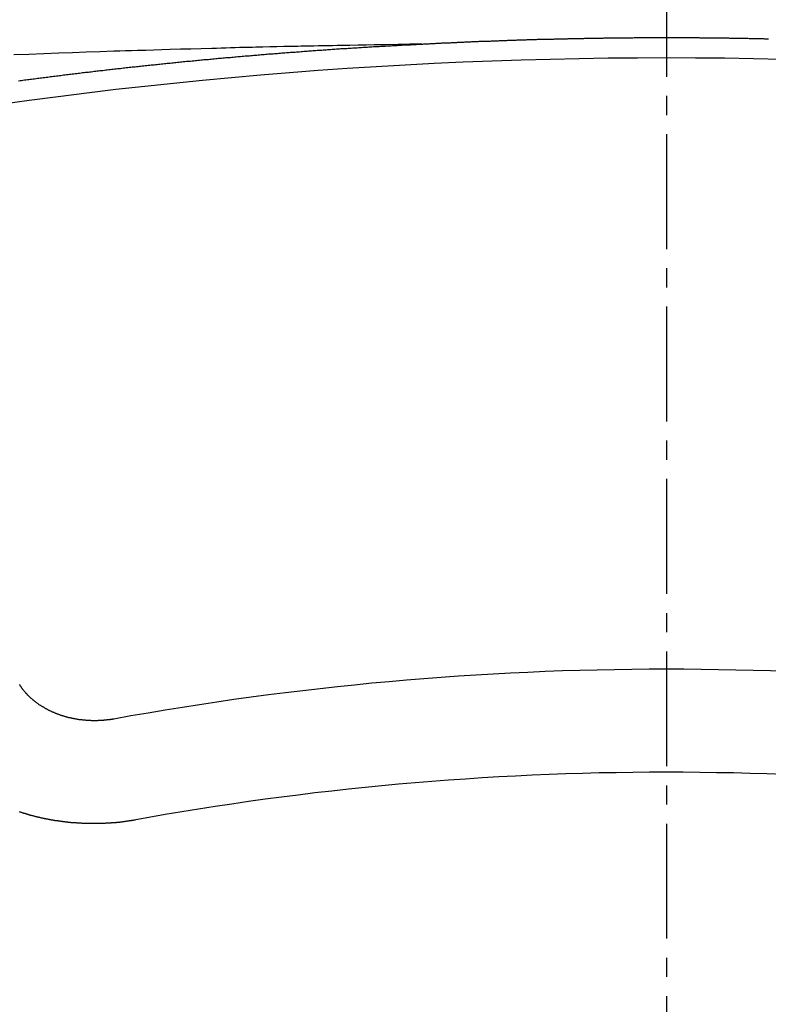
# Model space of a CAD drawing. Units: millimetres. Extents: x -109 to 26472, y -120 to 8847.
# Drawn here: x 3257 to 3262, y 6669 to 6676 of the extents above; entities that cross this region are included whole.
import ezdxf

# ---------------------------------------------------------------- set-up
doc = ezdxf.new("R2010")
doc.units = ezdxf.units.MM
doc.linetypes.add('CENTER2', pattern=[1.125, 0.75, -0.125, 0.125, -0.125])
doc.layers.get('DEFPOINTS').update_dxf_attribs({"color": 146})
doc.layers.add('150-機器', color=8, linetype='Continuous')
doc.styles.add('KH001', font='txt')
doc.dimstyles.new('KH1xx015', dxfattribs={"dimscale": 10, "dimtxt": 3.8, "dimasz": 0.8, "dimexe": 0.3, "dimexo": 1.2, "dimgap": 0.5, "dimtad": 3, "dimdec": 1, "dimdsep": 46, "dimlunit": 6, "dimtxsty": 'KH001', "dimblk": 'DOT', "dimcen": 1, "dimdle": 1, "dimclrd": 256, "dimclre": 256, "dimclrt": 256, "dimadec": 0, "dimazin": 0, "dimtfac": 1, "dimtdec": 1, "dimtix": 1, "dimtmove": 2, "dimatfit": 3, "dimldrblk": 'CLOSEDBLANK', "dimfxl": 1, "dimtolj": 1, "dimtzin": 0, "dimlwd": -1, "dimlwe": -1, "dimarcsym": 0})

# ---------------------------------------------------------------- blocks, each defined once
blk = doc.blocks.new('F402_H')
at = {"layer": '150-機器', "color": 161, "linetype": 'CENTER2'}
blk.add_line((0, 136.025825), (0, -355.415741), dxfattribs=at)
at = {"layer": '150-機器', "color": 13, "linetype": 'Continuous'}
for points in [[(-1.602119, -266.135863), (-1.595138, -266.135863), (-1.588156, -266.135863), (-1.582172, -266.134866), (-1.57519, -266.134866), (-1.568209, -266.134866), (-1.561227, -266.133868), (-1.555243, -266.133868), (-1.548262, -266.133868), (-1.54128, -266.132871), (-1.535296, -266.132871), (-1.528315, -266.132871), (-1.521333, -266.131874), (-1.515349, -266.131874), (-1.508368, -266.131874), (-1.501386, -266.130876), (-1.495402, -266.130876), (-1.488421, -266.130876), (-1.481439, -266.129879), (-1.475455, -266.129879), (-1.468474, -266.129879), (-1.461492, -266.128881), (-1.454511, -266.128881), (-1.448527, -266.128881), (-1.441545, -266.127884), (-1.434564, -266.127884), (-1.428579, -266.127884), (-1.421598, -266.126887), (-1.414616, -266.126887), (-1.408632, -266.126887), (-1.401651, -266.125889), (-1.394669, -266.125889), (-1.388685, -266.125889), (-1.381704, -266.124892), (-1.374722, -266.124892), (-1.367741, -266.124892), (-1.361757, -266.123895), (-1.354775, -266.123895), (-1.347794, -266.123895), (-1.34181, -266.123895), (-1.334828, -266.122897), (-1.327847, -266.122897), (-1.321863, -266.122897), (-1.314881, -266.1219), (-1.3079, -266.1219), (-1.300918, -266.1219), (-1.294934, -266.1219), (-1.287953, -266.120903), (-1.280971, -266.120903), (-1.274987, -266.120903), (-1.268006, -266.119905), (-1.261024, -266.119905), (-1.25504, -266.119905), (-1.248058, -266.119905), (-1.241077, -266.118908), (-1.235093, -266.118908), (-1.228111, -266.118908), (-1.22113, -266.117911), (-1.214148, -266.117911), (-1.208164, -266.117911), (-1.201183, -266.117911), (-1.194201, -266.116913), (-1.188217, -266.116913), (-1.181236, -266.116913), (-1.174254, -266.116913), (-1.16827, -266.115916), (-1.161289, -266.115916), (-1.154307, -266.115916), (-1.147326, -266.115916), (-1.141342, -266.114919), (-1.13436, -266.114919), (-1.127379, -266.114919), (-1.121395, -266.114919), (-1.114413, -266.113921), (-1.107432, -266.113921), (-1.10045, -266.113921), (-1.094466, -266.113921), (-1.087484, -266.112924), (-1.080503, -266.112924), (-1.074519, -266.112924), (-1.067537, -266.112924), (-1.060556, -266.111926), (-1.054572, -266.111926), (-1.04759, -266.111926), (-1.040609, -266.111926), (-1.033627, -266.110929), (-1.027643, -266.110929), (-1.020662, -266.110929), (-1.01368, -266.110929), (-1.007696, -266.110929), (-1.000715, -266.109932), (-0.993733, -266.109932), (-0.987749, -266.109932), (-0.980768, -266.109932), (-0.973786, -266.108934), (-0.966805, -266.108934), (-0.960821, -266.108934), (-0.953839, -266.108934), (-0.946858, -266.108934), (-0.940874, -266.107937), (-0.933892, -266.107937), (-0.926911, -266.107937), (-0.919929, -266.107937), (-0.913945, -266.107937), (-0.906963, -266.10694), (-0.899982, -266.10694), (-0.893998, -266.10694), (-0.887016, -266.10694), (-0.880035, -266.10694), (-0.874051, -266.105942), (-0.867069, -266.105942), (-0.860088, -266.105942), (-0.853106, -266.105942), (-0.847122, -266.105942), (-0.840141, -266.104945), (-0.833159, -266.104945), (-0.827175, -266.104945), (-0.820194, -266.104945), (-0.813212, -266.104945), (-0.806231, -266.104945), (-0.800247, -266.103948), (-0.793265, -266.103948), (-0.786284, -266.103948), (-0.7803, -266.103948), (-0.773318, -266.103948), (-0.766337, -266.10295), (-0.759355, -266.10295), (-0.753371, -266.10295), (-0.74639, -266.10295), (-0.739408, -266.10295), (-0.733424, -266.10295), (-0.726442, -266.101953), (-0.719461, -266.101953), (-0.713477, -266.101953), (-0.706495, -266.101953), (-0.699514, -266.101953), (-0.692532, -266.101953), (-0.686548, -266.101953), (-0.679567, -266.100956), (-0.672585, -266.100956), (-0.666601, -266.100956), (-0.65962, -266.100956), (-0.652638, -266.100956), (-0.645657, -266.100956), (-0.639673, -266.099958), (-0.632691, -266.099958), (-0.62571, -266.099958), (-0.619726, -266.099958), (-0.612744, -266.099958), (-0.605763, -266.099958), (-0.598781, -266.099958), (-0.592797, -266.099958), (-0.585816, -266.098961), (-0.578834, -266.098961), (-0.57285, -266.098961), (-0.565869, -266.098961), (-0.558887, -266.098961), (-0.551906, -266.098961), (-0.545921, -266.098961), (-0.53894, -266.098961), (-0.531959, -266.097964), (-0.525974, -266.097964), (-0.518993, -266.097964), (-0.512011, -266.097964), (-0.50503, -266.097964), (-0.499046, -266.097964), (-0.492064, -266.097964), (-0.485083, -266.097964), (-0.479099, -266.097964), (-0.472117, -266.096966), (-0.465136, -266.096966), (-0.458154, -266.096966), (-0.45217, -266.096966), (-0.445189, -266.096966), (-0.438207, -266.096966), (-0.432223, -266.096966), (-0.425242, -266.096966), (-0.41826, -266.096966), (-0.412276, -266.096966), (-0.405295, -266.095969), (-0.398313, -266.095969), (-0.391332, -266.095969), (-0.385348, -266.095969), (-0.378366, -266.095969), (-0.371385, -266.095969), (-0.3654, -266.095969), (-0.358419, -266.095969), (-0.351438, -266.095969), (-0.344456, -266.095969), (-0.338472, -266.095969), (-0.33149, -266.095969), (-0.324509, -266.094971), (-0.318525, -266.094971), (-0.311543, -266.094971), (-0.304562, -266.094971), (-0.29758, -266.094971), (-0.291596, -266.094971), (-0.284615, -266.094971), (-0.277633, -266.094971), (-0.271649, -266.094971), (-0.264668, -266.094971), (-0.257686, -266.094971), (-0.250705, -266.094971), (-0.244721, -266.094971), (-0.237739, -266.094971), (-0.230758, -266.094971), (-0.224774, -266.094971), (-0.217792, -266.094971), (-0.210811, -266.093974), (-0.203829, -266.093974), (-0.197845, -266.093974), (-0.190864, -266.093974), (-0.183882, -266.093974), (-0.177898, -266.093974), (-0.170916, -266.093974), (-0.163935, -266.093974), (-0.156954, -266.093974), (-0.150969, -266.093974), (-0.143988, -266.093974), (-0.137006, -266.093974), (-0.130025, -266.093974), (-0.124041, -266.093974), (-0.117059, -266.093974), (-0.110078, -266.093974), (-0.104094, -266.093974), (-0.097112, -266.093974), (-0.090131, -266.093974), (-0.083149, -266.093974), (-0.077165, -266.093974), (-0.070184, -266.093974), (-0.063202, -266.093974), (-0.057218, -266.093974), (-0.050237, -266.093974), (-0.043255, -266.093974), (-0.036274, -266.093974), (-0.03029, -266.093974), (-0.023308, -266.093974), (-0.016327, -266.093974), (-0.010343, -266.093974), (-0.003361, -266.093974), (0.00362, -266.093974), (0.010602, -266.093974), (0.016586, -266.093974), (0.023567, -266.093974), (0.030549, -266.093974), (0.036533, -266.093974), (0.043515, -266.093974), (0.050496, -266.093974), (0.057477, -266.093974), (0.063462, -266.093974), (0.070443, -266.093974), (0.077425, -266.093974), (0.083409, -266.093974), (0.09039, -266.093974), (0.097372, -266.093974), (0.104353, -266.093974), (0.110337, -266.093974), (0.117319, -266.093974), (0.1243, -266.093974), (0.130284, -266.093974), (0.137266, -266.093974), (0.144247, -266.093974), (0.151229, -266.093974), (0.157213, -266.093974), (0.164194, -266.093974), (0.171176, -266.093974), (0.17716, -266.093974), (0.184141, -266.093974), (0.191123, -266.093974), (0.198104, -266.093974), (0.204088, -266.093974), (0.21107, -266.093974), (0.218051, -266.094971), (0.224036, -266.094971), (0.231017, -266.094971), (0.237999, -266.094971), (0.24498, -266.094971), (0.250964, -266.094971), (0.257946, -266.094971), (0.264927, -266.094971), (0.270911, -266.094971), (0.277893, -266.094971), (0.284874, -266.094971), (0.291856, -266.094971), (0.29784, -266.094971), (0.304821, -266.094971), (0.311803, -266.094971), (0.317787, -266.094971), (0.324768, -266.094971), (0.33175, -266.095969), (0.338731, -266.095969), (0.344715, -266.095969), (0.351697, -266.095969), (0.358678, -266.095969), (0.364662, -266.095969), (0.371644, -266.095969), (0.378625, -266.095969), (0.385607, -266.095969), (0.391591, -266.095969), (0.398572, -266.095969), (0.405554, -266.095969), (0.411538, -266.096966), (0.41852, -266.096966), (0.425501, -266.096966), (0.432482, -266.096966), (0.438467, -266.096966), (0.445448, -266.096966), (0.45243, -266.096966), (0.458414, -266.096966), (0.465395, -266.096966), (0.472377, -266.096966), (0.479358, -266.097964), (0.485342, -266.097964), (0.492324, -266.097964), (0.499305, -266.097964), (0.505289, -266.097964), (0.512271, -266.097964), (0.519252, -266.097964), (0.526234, -266.097964), (0.532218, -266.097964), (0.539199, -266.098961), (0.546181, -266.098961), (0.552165, -266.098961), (0.559146, -266.098961), (0.566128, -266.098961), (0.573109, -266.098961), (0.579093, -266.098961), (0.586075, -266.098961), (0.593056, -266.099958), (0.599041, -266.099958), (0.606022, -266.099958), (0.613003, -266.099958), (0.618988, -266.099958), (0.625969, -266.099958), (0.632951, -266.099958), (0.639932, -266.100956), (0.645916, -266.100956), (0.652898, -266.100956), (0.659879, -266.100956), (0.665863, -266.100956)], [(-1.595138, -266.135863), (-1.672682, -266.13735), (-1.750226, -266.13884), (-1.82777, -266.140338), (-1.905314, -266.141847), (-1.958173, -266.142881), (-2.011033, -266.143904), (-2.063893, -266.144895), (-2.116753, -266.145837), (-2.147173, -266.146355), (-2.177591, -266.146862), (-2.208011, -266.147353), (-2.238431, -266.147831), (-2.268602, -266.148294), (-2.298772, -266.148766), (-2.328941, -266.149269), (-2.35911, -266.149826), (-2.381801, -266.150292), (-2.404491, -266.150788), (-2.42718, -266.151303), (-2.44987, -266.151821), (-2.495498, -266.152842), (-2.541126, -266.153842), (-2.586756, -266.154829), (-2.632385, -266.15581), (-2.655075, -266.156302), (-2.677765, -266.156798), (-2.700455, -266.1573), (-2.723144, -266.157805), (-2.753316, -266.158485), (-2.783487, -266.159192), (-2.813657, -266.159954), (-2.843824, -266.160797), (-2.874245, -266.161748), (-2.904664, -266.162766), (-2.935082, -266.163797), (-2.965501, -266.164786), (-3.033566, -266.166696), (-3.101638, -266.168332), (-3.169712, -266.169941), (-3.237779, -266.171768), (-3.290641, -266.173451), (-3.343497, -266.17527), (-3.396356, -266.177084), (-3.449218, -266.178749), (-3.488114, -266.179827), (-3.527012, -266.18083), (-3.565909, -266.181823), (-3.604805, -266.182872), (-3.694331, -266.185657), (-3.783844, -266.188841), (-3.873351, -266.192248), (-3.962855, -266.195704), (-4.061095, -266.199423), (-4.159337, -266.203112), (-4.257577, -266.206837)], [(-4.225159, -266.375228), (-4.215186, -266.37423), (-4.206209, -266.373233), (-4.197233, -266.372236), (-4.18726, -266.370241), (-4.178283, -266.369244), (-4.16831, -266.368246), (-4.159334, -266.367249), (-4.14936, -266.365254), (-4.140384, -266.364257), (-4.13041, -266.36326), (-4.121434, -266.362262), (-4.111461, -266.360268), (-4.102485, -266.35927), (-4.092511, -266.358273), (-4.083535, -266.357275), (-4.073561, -266.355281), (-4.064585, -266.354283), (-4.054612, -266.353286), (-4.045635, -266.352289), (-4.035662, -266.351291), (-4.026686, -266.349297), (-4.016712, -266.348299), (-4.007736, -266.347302), (-3.997762, -266.346305), (-3.988786, -266.345307), (-3.978813, -266.343313), (-3.969837, -266.342315), (-3.959863, -266.341318), (-3.950887, -266.34032), (-3.940913, -266.339323), (-3.931937, -266.337328), (-3.921964, -266.336331), (-3.912987, -266.335334), (-3.903014, -266.334336), (-3.894038, -266.333339), (-3.884064, -266.332342), (-3.875088, -266.330347), (-3.865114, -266.32935), (-3.856138, -266.328352), (-3.846165, -266.327355), (-3.837189, -266.326358), (-3.827215, -266.32536), (-3.817241, -266.323365), (-3.808265, -266.322368), (-3.798292, -266.321371), (-3.789316, -266.320373), (-3.779342, -266.319376), (-3.770366, -266.318379), (-3.760392, -266.317381), (-3.751416, -266.316384), (-3.741443, -266.314389), (-3.732466, -266.313392), (-3.722493, -266.312395), (-3.713517, -266.311397), (-3.703543, -266.3104), (-3.694567, -266.309403), (-3.684593, -266.308405), (-3.675617, -266.307408), (-3.665644, -266.30641), (-3.65567, -266.304416), (-3.646694, -266.303418), (-3.63672, -266.302421), (-3.627744, -266.301424), (-3.617771, -266.300426), (-3.608795, -266.299429), (-3.598821, -266.298432), (-3.589845, -266.297434), (-3.579871, -266.296437), (-3.570895, -266.29544), (-3.560922, -266.294442), (-3.550948, -266.293445), (-3.541972, -266.29145), (-3.531998, -266.290453), (-3.523022, -266.289455), (-3.513049, -266.288458), (-3.504072, -266.287461), (-3.494099, -266.286463), (-3.485123, -266.285466), (-3.475149, -266.284469), (-3.465176, -266.283471), (-3.456199, -266.282474), (-3.446226, -266.281477), (-3.43725, -266.280479), (-3.427276, -266.279482), (-3.4183, -266.278485), (-3.408326, -266.277487), (-3.39935, -266.27649), (-3.389377, -266.275492), (-3.379403, -266.274495), (-3.370427, -266.273498), (-3.360453, -266.2725), (-3.351477, -266.271503), (-3.341504, -266.270506), (-3.332528, -266.269508), (-3.322554, -266.268511), (-3.31258, -266.267514), (-3.303604, -266.266516), (-3.293631, -266.265519), (-3.284655, -266.264522), (-3.274681, -266.263524), (-3.265705, -266.262527), (-3.255731, -266.26153), (-3.245758, -266.260532), (-3.236782, -266.259535), (-3.226808, -266.258537), (-3.217832, -266.25754), (-3.207858, -266.256543), (-3.198882, -266.255545), (-3.188909, -266.254548), (-3.178935, -266.253551), (-3.169959, -266.252553), (-3.159985, -266.251556), (-3.151009, -266.250559), (-3.141036, -266.249561), (-3.131062, -266.248564), (-3.122086, -266.247567), (-3.112112, -266.247567), (-3.103136, -266.246569), (-3.093163, -266.245572), (-3.083189, -266.244575), (-3.074213, -266.243577), (-3.064239, -266.24258), (-3.055263, -266.241582), (-3.04529, -266.240585), (-3.035316, -266.239588), (-3.02634, -266.23859), (-3.016366, -266.237593), (-3.00739, -266.236596), (-2.997417, -266.236596), (-2.987443, -266.235598), (-2.978467, -266.234601), (-2.968493, -266.233604), (-2.959517, -266.232606), (-2.949544, -266.231609), (-2.93957, -266.230612), (-2.930594, -266.229614), (-2.920621, -266.228617), (-2.911644, -266.228617), (-2.901671, -266.22762), (-2.891697, -266.226622), (-2.882721, -266.225625), (-2.872748, -266.224627), (-2.863771, -266.22363), (-2.853798, -266.222633), (-2.843824, -266.222633), (-2.834848, -266.221635), (-2.824875, -266.220638), (-2.814901, -266.219641), (-2.805925, -266.218643), (-2.795951, -266.217646), (-2.786975, -266.216649), (-2.777002, -266.216649), (-2.767028, -266.215651), (-2.758052, -266.214654), (-2.748078, -266.213657), (-2.739102, -266.212659), (-2.729129, -266.211662), (-2.719155, -266.211662), (-2.710179, -266.210664), (-2.700205, -266.209667), (-2.690232, -266.20867), (-2.681256, -266.207672), (-2.671282, -266.207672), (-2.662306, -266.206675), (-2.652332, -266.205678), (-2.642359, -266.20468), (-2.633383, -266.203683), (-2.623409, -266.203683), (-2.613436, -266.202686), (-2.604459, -266.201688), (-2.594486, -266.200691), (-2.584512, -266.200691), (-2.575536, -266.199694), (-2.565563, -266.198696), (-2.556586, -266.197699), (-2.546613, -266.196702), (-2.536639, -266.196702), (-2.527663, -266.195704), (-2.51769, -266.194707), (-2.507716, -266.193709), (-2.49874, -266.193709), (-2.488766, -266.192712), (-2.478793, -266.191715), (-2.469817, -266.190717), (-2.459843, -266.190717), (-2.450867, -266.18972), (-2.440893, -266.188723), (-2.43092, -266.187725), (-2.421944, -266.187725), (-2.41197, -266.186728), (-2.401997, -266.185731), (-2.39302, -266.185731), (-2.383047, -266.184733), (-2.373073, -266.183736), (-2.364097, -266.182739), (-2.354124, -266.182739), (-2.34415, -266.181741), (-2.335174, -266.180744), (-2.3252, -266.180744), (-2.315227, -266.179747), (-2.306251, -266.178749), (-2.296277, -266.177752), (-2.287301, -266.177752), (-2.277327, -266.176754), (-2.267354, -266.175757), (-2.258378, -266.175757), (-2.248404, -266.17476), (-2.238431, -266.173762), (-2.229454, -266.173762), (-2.219481, -266.172765), (-2.209507, -266.171768), (-2.200531, -266.171768), (-2.190558, -266.17077), (-2.180584, -266.169773), (-2.171608, -266.169773), (-2.161634, -266.168776), (-2.151661, -266.167778), (-2.142685, -266.167778), (-2.132711, -266.166781), (-2.122738, -266.165784), (-2.113761, -266.165784), (-2.103788, -266.164786), (-2.093814, -266.164786), (-2.084838, -266.163789), (-2.074865, -266.162792), (-2.064891, -266.162792), (-2.055915, -266.161794), (-2.045941, -266.160797), (-2.035968, -266.160797), (-2.026992, -266.159799), (-2.017018, -266.159799), (-2.007045, -266.158802), (-1.998068, -266.157805), (-1.988095, -266.157805), (-1.978121, -266.156807), (-1.969145, -266.156807), (-1.959172, -266.15581), (-1.949198, -266.15581), (-1.940222, -266.154813), (-1.930248, -266.153815), (-1.920275, -266.153815), (-1.911299, -266.152818), (-1.901325, -266.152818), (-1.891352, -266.151821), (-1.881378, -266.151821), (-1.872402, -266.150823), (-1.862428, -266.149826), (-1.852455, -266.149826), (-1.843479, -266.148829), (-1.833505, -266.148829), (-1.823531, -266.147831), (-1.814555, -266.147831), (-1.804582, -266.146834), (-1.794608, -266.146834), (-1.785632, -266.145837), (-1.775659, -266.145837), (-1.765685, -266.144839), (-1.756709, -266.144839), (-1.746735, -266.143842), (-1.736762, -266.142844), (-1.727786, -266.142844), (-1.717812, -266.141847), (-1.707838, -266.141847), (-1.697865, -266.14085), (-1.688889, -266.14085), (-1.678915, -266.139852), (-1.668942, -266.139852), (-1.659965, -266.138855), (-1.649992, -266.138855), (-1.640018, -266.137858), (-1.631042, -266.137858), (-1.621069, -266.13686), (-1.611095, -266.13686), (-1.602119, -266.135863)], [(-3.604804, -270.541174), (-3.608794, -270.541174), (-3.612783, -270.542171), (-3.615775, -270.543169), (-3.619764, -270.543169), (-3.623754, -270.544166), (-3.627743, -270.544166), (-3.630735, -270.545163), (-3.634725, -270.546161), (-3.638714, -270.546161), (-3.641706, -270.546161), (-3.645696, -270.547158), (-3.649685, -270.547158), (-3.653674, -270.548156), (-3.657664, -270.548156), (-3.660656, -270.549153), (-3.664645, -270.549153), (-3.668635, -270.549153), (-3.672624, -270.55015), (-3.676614, -270.55015), (-3.679606, -270.55015), (-3.683595, -270.55015), (-3.687584, -270.551148), (-3.691574, -270.551148), (-3.695563, -270.551148), (-3.699553, -270.551148), (-3.703542, -270.551148), (-3.706534, -270.551148), (-3.710524, -270.552145), (-3.714513, -270.552145), (-3.718502, -270.552145), (-3.722492, -270.552145), (-3.726481, -270.552145), (-3.730471, -270.552145), (-3.733463, -270.552145), (-3.737452, -270.552145), (-3.741442, -270.552145), (-3.745431, -270.552145), (-3.74942, -270.552145), (-3.75341, -270.551148), (-3.757399, -270.551148), (-3.761389, -270.551148), (-3.764381, -270.551148), (-3.76837, -270.551148), (-3.77236, -270.551148), (-3.776349, -270.55015), (-3.780338, -270.55015), (-3.784328, -270.55015), (-3.788317, -270.549153), (-3.791309, -270.549153), (-3.795299, -270.549153), (-3.799288, -270.548156), (-3.803277, -270.548156), (-3.807267, -270.548156), (-3.811256, -270.547158), (-3.815246, -270.547158), (-3.818238, -270.546161), (-3.822227, -270.546161), (-3.826217, -270.545163), (-3.830206, -270.545163), (-3.834195, -270.544166), (-3.838185, -270.544166), (-3.841177, -270.543169), (-3.845166, -270.542171), (-3.849156, -270.542171), (-3.853145, -270.541174), (-3.857135, -270.540177), (-3.860127, -270.540177), (-3.864116, -270.539179), (-3.868105, -270.538182), (-3.872095, -270.537185), (-3.875087, -270.537185), (-3.879076, -270.536187), (-3.883066, -270.53519), (-3.887055, -270.534193), (-3.890047, -270.533195), (-3.894037, -270.532198), (-3.898026, -270.532198), (-3.902016, -270.531201), (-3.905008, -270.530203), (-3.908997, -270.529206), (-3.912986, -270.528208), (-3.915978, -270.527211), (-3.919968, -270.526214), (-3.923957, -270.525216), (-3.926949, -270.524219), (-3.930939, -270.523222), (-3.933931, -270.521227), (-3.93792, -270.52023), (-3.94191, -270.519232), (-3.944902, -270.518235), (-3.948891, -270.517238), (-3.951883, -270.51624), (-3.955873, -270.514245), (-3.959862, -270.513248), (-3.962854, -270.512251), (-3.966843, -270.510256), (-3.969836, -270.509259), (-3.973825, -270.508261), (-3.976817, -270.506267), (-3.980806, -270.505269), (-3.983799, -270.504272), (-3.987788, -270.502277), (-3.99078, -270.50128), (-3.993772, -270.499285), (-3.997761, -270.498288), (-4.000754, -270.496293), (-4.004743, -270.495296), (-4.007735, -270.493301), (-4.010727, -270.492304), (-4.014716, -270.490309), (-4.017709, -270.489312), (-4.021698, -270.487317), (-4.02469, -270.485322), (-4.027682, -270.484325), (-4.030674, -270.48233), (-4.034664, -270.480335), (-4.037656, -270.479338), (-4.040648, -270.477343), (-4.04364, -270.475349), (-4.047629, -270.473354), (-4.050621, -270.472357), (-4.053613, -270.470362), (-4.056605, -270.468367), (-4.059597, -270.466373), (-4.062589, -270.464378), (-4.065582, -270.462383), (-4.068574, -270.461386), (-4.072563, -270.459391), (-4.075555, -270.457396), (-4.078547, -270.455402), (-4.081539, -270.453407), (-4.084531, -270.451412), (-4.087523, -270.449418), (-4.090515, -270.447423), (-4.09251, -270.445428), (-4.095502, -270.443433), (-4.098494, -270.441439), (-4.101486, -270.439444), (-4.104478, -270.437449), (-4.10747, -270.435455), (-4.110462, -270.43346), (-4.112457, -270.431465), (-4.115449, -270.42947), (-4.118441, -270.427476), (-4.121433, -270.424484), (-4.123428, -270.422489), (-4.12642, -270.420494), (-4.129412, -270.4185), (-4.131407, -270.416505), (-4.134399, -270.41451), (-4.136394, -270.411518), (-4.139386, -270.409523), (-4.142378, -270.407529), (-4.144372, -270.405534), (-4.147365, -270.402542), (-4.149359, -270.400547), (-4.152351, -270.398552), (-4.154346, -270.396558), (-4.156341, -270.393566), (-4.159333, -270.391571), (-4.161327, -270.389576), (-4.163322, -270.386584), (-4.166314, -270.38459), (-4.168309, -270.382595), (-4.170304, -270.379603), (-4.172298, -270.377608), (-4.17529, -270.375613), (-4.177285, -270.372621), (-4.17928, -270.370627), (-4.181275, -270.367635), (-4.183269, -270.36564), (-4.185264, -270.363645), (-4.187259, -270.360653), (-4.189253, -270.358658), (-4.191248, -270.355666), (-4.193243, -270.353672), (-4.195237, -270.35068), (-4.197232, -270.348685), (-4.199227, -270.34669), (-4.200224, -270.343698), (-4.202219, -270.341703), (-4.204214, -270.338711), (-4.206208, -270.336717), (-4.207206, -270.333724), (-4.2092, -270.33173), (-4.211195, -270.328738), (-4.212192, -270.326743), (-4.214187, -270.323751), (-4.215185, -270.320759), (-4.217179, -270.318764), (-4.218177, -270.315772)], [(-3.464178, -271.199427), (-3.46717, -271.200425), (-3.47116, -271.201422), (-3.474152, -271.201422), (-3.478141, -271.20242), (-3.481133, -271.20242), (-3.485123, -271.203417), (-3.488115, -271.203417), (-3.491107, -271.204414), (-3.495096, -271.204414), (-3.498088, -271.205412), (-3.502078, -271.206409), (-3.50507, -271.206409), (-3.509059, -271.207406), (-3.512051, -271.207406), (-3.516041, -271.208404), (-3.519033, -271.208404), (-3.523022, -271.209401), (-3.526014, -271.209401), (-3.530004, -271.210398), (-3.532996, -271.210398), (-3.536985, -271.211396), (-3.539977, -271.211396), (-3.543967, -271.212393), (-3.546959, -271.212393), (-3.550948, -271.21339), (-3.55394, -271.21339), (-3.557929, -271.21339), (-3.560922, -271.214388), (-3.564911, -271.214388), (-3.567903, -271.215385), (-3.571892, -271.215385), (-3.574885, -271.215385), (-3.578874, -271.216382), (-3.581866, -271.216382), (-3.585855, -271.216382), (-3.588847, -271.21738), (-3.592837, -271.21738), (-3.596826, -271.21738), (-3.599818, -271.218377), (-3.603808, -271.218377), (-3.6068, -271.218377), (-3.610789, -271.219375), (-3.613781, -271.219375), (-3.617771, -271.219375), (-3.620763, -271.219375), (-3.624752, -271.220372), (-3.628742, -271.220372), (-3.631734, -271.220372), (-3.635723, -271.220372), (-3.638715, -271.220372), (-3.642705, -271.221369), (-3.645697, -271.221369), (-3.649686, -271.221369), (-3.653675, -271.221369), (-3.656668, -271.221369), (-3.660657, -271.222367), (-3.663649, -271.222367), (-3.667638, -271.222367), (-3.671628, -271.222367), (-3.67462, -271.222367), (-3.678609, -271.222367), (-3.681601, -271.222367), (-3.685591, -271.223364), (-3.68958, -271.223364), (-3.692572, -271.223364), (-3.696562, -271.223364), (-3.699554, -271.223364), (-3.703543, -271.223364), (-3.706535, -271.223364), (-3.710525, -271.223364), (-3.714514, -271.223364), (-3.717506, -271.223364), (-3.721495, -271.223364), (-3.724488, -271.223364), (-3.728477, -271.223364), (-3.732466, -271.223364), (-3.735458, -271.223364), (-3.739448, -271.223364), (-3.743437, -271.223364), (-3.746429, -271.223364), (-3.750419, -271.223364), (-3.753411, -271.223364), (-3.7574, -271.223364), (-3.76139, -271.223364), (-3.764382, -271.223364), (-3.768371, -271.223364), (-3.771363, -271.223364), (-3.775353, -271.223364), (-3.779342, -271.223364), (-3.782334, -271.223364), (-3.786323, -271.222367), (-3.789316, -271.222367), (-3.793305, -271.222367), (-3.797294, -271.222367), (-3.800286, -271.222367), (-3.804276, -271.222367), (-3.807268, -271.222367), (-3.811257, -271.222367), (-3.815247, -271.221369), (-3.818239, -271.221369), (-3.822228, -271.221369), (-3.82522, -271.221369), (-3.82921, -271.221369), (-3.833199, -271.220372), (-3.836191, -271.220372), (-3.840181, -271.220372), (-3.843173, -271.220372), (-3.847162, -271.219375), (-3.851151, -271.219375), (-3.854144, -271.219375), (-3.858133, -271.219375), (-3.861125, -271.218377), (-3.865114, -271.218377), (-3.868106, -271.218377), (-3.872096, -271.218377), (-3.876085, -271.21738), (-3.879077, -271.21738), (-3.883067, -271.21738), (-3.886059, -271.216382), (-3.890048, -271.216382), (-3.894038, -271.216382), (-3.89703, -271.215385), (-3.901019, -271.215385), (-3.904011, -271.214388), (-3.908001, -271.214388), (-3.910993, -271.214388), (-3.914982, -271.21339), (-3.918972, -271.21339), (-3.921964, -271.212393), (-3.925953, -271.212393), (-3.928945, -271.212393), (-3.932934, -271.211396), (-3.935927, -271.211396), (-3.939916, -271.210398), (-3.942908, -271.210398), (-3.946897, -271.209401), (-3.950887, -271.209401), (-3.953879, -271.208404), (-3.957868, -271.208404), (-3.96086, -271.207406), (-3.96485, -271.207406), (-3.967842, -271.206409), (-3.971831, -271.206409), (-3.974823, -271.205412), (-3.978813, -271.205412), (-3.981805, -271.204414), (-3.985794, -271.204414), (-3.988786, -271.203417), (-3.992776, -271.203417), (-3.995768, -271.20242), (-3.999757, -271.201422), (-4.002749, -271.201422), (-4.006739, -271.200425), (-4.009731, -271.200425), (-4.01372, -271.199427), (-4.016712, -271.19843), (-4.020702, -271.19843), (-4.023694, -271.197433), (-4.027683, -271.197433), (-4.030675, -271.196435), (-4.034665, -271.195438), (-4.037657, -271.195438), (-4.041646, -271.194441), (-4.044638, -271.193443), (-4.048627, -271.192446), (-4.05162, -271.192446), (-4.055609, -271.191449), (-4.058601, -271.190451), (-4.06259, -271.190451), (-4.065582, -271.189454), (-4.069572, -271.188457), (-4.072564, -271.187459), (-4.075556, -271.187459), (-4.079545, -271.186462), (-4.082538, -271.185465), (-4.086527, -271.184467), (-4.089519, -271.184467), (-4.093508, -271.18347), (-4.0965, -271.182472), (-4.099493, -271.181475), (-4.103482, -271.180478), (-4.106474, -271.17948), (-4.110463, -271.17948), (-4.113455, -271.178483), (-4.116448, -271.177486), (-4.120437, -271.176488), (-4.123429, -271.175491), (-4.126421, -271.174494), (-4.13041, -271.173496), (-4.133403, -271.173496), (-4.137392, -271.172499), (-4.140384, -271.171502), (-4.143376, -271.170504), (-4.147365, -271.169507), (-4.150358, -271.168509), (-4.15335, -271.167512), (-4.157339, -271.166515), (-4.160331, -271.165517), (-4.163323, -271.16452), (-4.167313, -271.163523), (-4.170305, -271.162525), (-4.173297, -271.161528), (-4.176289, -271.160531), (-4.180278, -271.159533), (-4.18327, -271.158536), (-4.186262, -271.157539), (-4.190252, -271.156541), (-4.193244, -271.155544), (-4.196236, -271.154547), (-4.199228, -271.153549), (-4.203217, -271.152552), (-4.206209, -271.151554), (-4.209201, -271.150557), (-4.212193, -271.14956), (-4.216183, -271.148562), (-4.219175, -271.147565)]]:
    blk.add_lwpolyline(points, dxfattribs=at)
for centre, radius, start, end in [((0, -297.518075), 31.29136, 78.889558, 101.110442), ((0, -290.361896), 20.145859, 79.692249, 100.307751), ((0, -290.361896), 19.473642, 79.692249, 100.307751)]:
    blk.add_arc(centre, radius, start, end, dxfattribs=at)
blk = doc.blocks.new('_Dot')
at = {"color": 0, "linetype": 'ByBlock', "lineweight": -2}
blk.add_line((-0.5, 0), (-1, 0), dxfattribs=at)
at = {"color": 0, "linetype": 'ByBlock', "const_width": 0.5}
blk.add_lwpolyline([(-0.25, 0, 1), (0.25, 0, 1)], format="xyb", close=True, dxfattribs=at)
blk = doc.blocks.new('*D320')
at = {"layer": 'DEFPOINTS', "transparency": 16777216}
for p, q in [((2801.314738, 6383.56909), (2801.314738, 6649.330554)), ((3851.314738, 6383.56909), (3851.314738, 6649.330554)), ((2809.314738, 6646.330554), (3843.314738, 6646.330554))]:
    blk.add_line(p, q, dxfattribs=at)
at = {"layer": 'DEFPOINTS', "color": 0, "transparency": 16777216}
for p in [(3851.314738, 6646.330554), (2801.314738, 6371.56909), (3851.314738, 6371.56909)]:
    blk.add_point(p, dxfattribs=at)
at = {"layer": 'DEFPOINTS', "transparency": 16777216, "xscale": 8, "yscale": 8, "zscale": 8, "rotation": 180}
blk.add_blockref('_Dot', (2801.314738, 6646.330554), dxfattribs=at)
at = {"layer": 'DEFPOINTS', "transparency": 16777216, "xscale": 8, "yscale": 8, "zscale": 8}
blk.add_blockref('_Dot', (3851.314738, 6646.330554), dxfattribs=at)
at = {"layer": 'DEFPOINTS', "transparency": 16777216, "insert": (3326.314738, 6672.741721), "char_height": 38, "attachment_point": 5, "style": 'KH001'}
blk.add_mtext('\\A1;1,050', dxfattribs=at)
blk = doc.blocks.new('_ClosedBlank')
at = {"color": 0, "linetype": 'ByBlock', "lineweight": -2}
for p, q in [((-1, 0.166667), (0, 0)), ((-1, 0.166667), (-1, -0.166667)), ((0, 0), (-1, -0.166667))]:
    blk.add_line(p, q, dxfattribs=at)

msp = doc.modelspace()

# ---------------------------------------------------------------- linework, layer by layer
at = {"layer": '150-機器', "color": 13}
for radius in [90.5, 80.5]:
    msp.add_circle((3261.3147, 6736.5691), radius, dxfattribs=at)

# ---------------------------------------------------------------- block references
at = {"layer": '150-機器'}
msp.add_blockref('F402_H', (3261.3075, 6941.7616), dxfattribs=at)

# ---------------------------------------------------------------- dimensions: what is measured, and where the dimension line sits
at = {"layer": 'DEFPOINTS'}
dim = msp.add_linear_dim(base=(3851.3147, 6646.3306), p1=(2801.3147, 6371.5691), p2=(3851.3147, 6371.5691), dimstyle='KH1xx015', dxfattribs=at)
dim.commit()
dim.dimension.update_dxf_attribs({"geometry": '*D320', "text_midpoint": (3326.3147, 6672.7417)})

doc.saveas('drawing.dxf')
